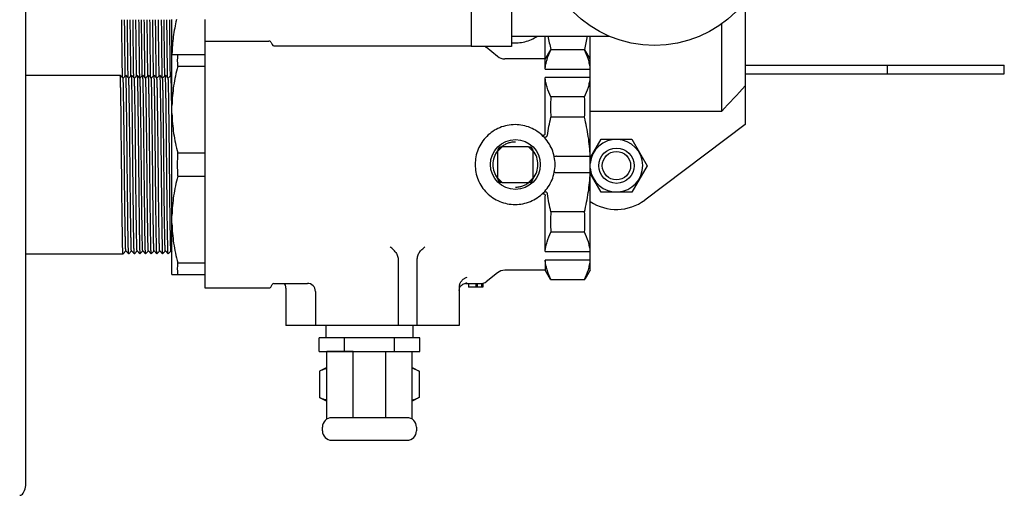
# Model space of a CAD drawing. Units: inches. Extents: x 0 to 350, y 0 to 225.
# Drawn here: x 156 to 166, y 164 to 169 of the extents above; entities that cross this region are included whole.
import ezdxf

# ---------------------------------------------------------------- set-up
doc = ezdxf.new("R2010")
doc.units = ezdxf.units.IN
doc.header["$LTSCALE"] = 11
doc.header["$MEASUREMENT"] = 0
doc.linetypes.add('HIDDEN', pattern=[0.2, 0.1, -0.1])
doc.layers.get('0').update_dxf_attribs({"linetype": 'CONTINUOUS'})
for name, color, linetype in [('3_ALL_AXES', 7, 'CONTINUOUS'), ('6_ALL_SURFS', 7, 'CONTINUOUS'), ('DEFAULT_2', 8, 'HIDDEN'), ('MANUAL', 7, 'CONTINUOUS')]:
    doc.layers.add(name, color=color, linetype=linetype)

msp = doc.modelspace()

# ---------------------------------------------------------------- linework, layer by layer
at = {"color": 7, "linetype": 'Continuous'}
for p, q in [((155.785, 164.436), (155.785, 195.232)), ((157.34, 166.661), (157.34, 169.375)), ((157.69, 169.375), (157.69, 166.518)), ((161.31, 168.848), (161.31, 169.2)), ((161.79, 166.707), (161.79, 169.2)), ((161.367, 169.055), (161.31, 168.957)), ((161.732, 169.055), (161.367, 169.055)), ((161.79, 168.957), (161.732, 169.055)), ((157.34, 169.003), (157.69, 169.003)), ((157.401, 168.878), (157.69, 168.878)), ((161.31, 168.848), (161.79, 168.848)), ((163.437, 168.891), (166.193, 168.891)), ((164.951, 168.797), (164.951, 168.891)), ((166.193, 168.797), (166.193, 168.891)), ((155.785, 168.782), (156.79, 168.782)), ((156.79, 168.782), (156.79, 168.782)), ((156.82, 168.752), (156.79, 168.782)), ((156.85, 168.782), (156.82, 168.752)), ((156.844, 168.774), (156.844, 168.779)), ((156.85, 168.782), (156.85, 168.782)), ((156.88, 168.752), (156.85, 168.782)), ((156.85, 168.782), (156.85, 168.782)), ((156.91, 168.782), (156.88, 168.752)), ((156.904, 168.781), (156.904, 168.785)), ((156.904, 168.776), (156.904, 168.781)), ((156.91, 168.782), (156.91, 168.782)), ((156.94, 168.752), (156.91, 168.782)), ((156.91, 168.782), (156.91, 168.782)), ((156.97, 168.782), (156.94, 168.752)), ((156.964, 168.774), (156.964, 168.779)), ((156.97, 168.782), (156.97, 168.782)), ((157, 168.752), (156.97, 168.782)), ((156.97, 168.782), (156.97, 168.782)), ((157.03, 168.782), (157, 168.752)), ((157.024, 168.781), (157.024, 168.785)), ((157.024, 168.776), (157.024, 168.781)), ((157.03, 168.782), (157.03, 168.782)), ((157.06, 168.752), (157.03, 168.782)), ((157.03, 168.782), (157.03, 168.782)), ((157.09, 168.782), (157.06, 168.752)), ((157.084, 168.774), (157.084, 168.779)), ((157.09, 168.782), (157.09, 168.782)), ((157.12, 168.752), (157.09, 168.782)), ((157.09, 168.782), (157.09, 168.782)), ((157.15, 168.782), (157.12, 168.752)), ((157.144, 168.781), (157.144, 168.785)), ((157.144, 168.776), (157.144, 168.781)), ((157.15, 168.782), (157.15, 168.782)), ((157.18, 168.752), (157.15, 168.782)), ((157.15, 168.782), (157.15, 168.782)), ((157.21, 168.782), (157.18, 168.752)), ((157.204, 168.774), (157.204, 168.779)), ((157.21, 168.782), (157.21, 168.782)), ((157.24, 168.752), (157.21, 168.782)), ((157.21, 168.782), (157.21, 168.782)), ((157.27, 168.782), (157.24, 168.752)), ((157.264, 168.781), (157.264, 168.785)), ((157.264, 168.776), (157.264, 168.781)), ((157.27, 168.782), (157.27, 168.782)), ((157.3, 168.752), (157.27, 168.782)), ((157.27, 168.782), (157.27, 168.782)), ((157.33, 168.782), (157.3, 168.752)), ((157.324, 168.774), (157.324, 168.779)), ((157.33, 168.782), (157.33, 168.782)), ((157.34, 168.772), (157.33, 168.782)), ((157.33, 168.782), (157.33, 168.782)), ((161.79, 168.759), (161.31, 168.759)), ((161.31, 168.165), (161.31, 168.759)), ((163.437, 168.797), (166.193, 168.797)), ((161.728, 168.552), (161.371, 168.552)), ((157.338, 168.462), (157.338, 168.475)), ((157.339, 168.375), (157.338, 168.462)), ((157.34, 168.307), (157.339, 168.375)), ((161.728, 168.335), (161.371, 168.335)), ((160.803, 167.972), (160.853, 168.022)), ((161.133, 168.022), (160.853, 168.022)), ((161.183, 167.972), (161.133, 168.022)), ((157.401, 167.957), (157.69, 167.957)), ((160.803, 167.972), (160.803, 167.692)), ((161.183, 167.692), (161.183, 167.972)), ((161.431, 167.921), (161.79, 167.921)), ((157.401, 167.707), (157.69, 167.707)), ((160.803, 167.692), (160.853, 167.642)), ((161.183, 167.692), (161.133, 167.642)), ((161.79, 167.743), (161.431, 167.743)), ((160.853, 167.642), (161.133, 167.642)), ((161.31, 166.905), (161.31, 167.499)), ((161.728, 167.329), (161.371, 167.329)), ((161.728, 167.112), (161.371, 167.112)), ((155.785, 166.882), (156.82, 166.882)), ((156.82, 166.882), (156.85, 166.912)), ((156.85, 166.912), (156.88, 166.882)), ((156.88, 166.882), (156.91, 166.912)), ((156.88, 166.882), (156.88, 166.882)), ((156.88, 166.882), (156.88, 166.882)), ((156.91, 166.912), (156.94, 166.882)), ((156.94, 166.882), (156.97, 166.912)), ((156.94, 166.882), (156.94, 166.882)), ((156.94, 166.882), (156.94, 166.882)), ((156.97, 166.912), (157, 166.882)), ((157, 166.882), (157.03, 166.912)), ((157, 166.882), (157, 166.882)), ((157, 166.882), (157, 166.882)), ((157.03, 166.912), (157.06, 166.882)), ((157.06, 166.882), (157.09, 166.912)), ((157.06, 166.882), (157.06, 166.882)), ((157.06, 166.882), (157.06, 166.882)), ((157.09, 166.912), (157.12, 166.882)), ((157.12, 166.882), (157.15, 166.912)), ((157.12, 166.882), (157.12, 166.882)), ((157.12, 166.882), (157.12, 166.882)), ((157.15, 166.912), (157.18, 166.882)), ((157.18, 166.882), (157.21, 166.912)), ((157.18, 166.882), (157.18, 166.882)), ((157.18, 166.882), (157.18, 166.882)), ((157.21, 166.912), (157.24, 166.882)), ((157.24, 166.882), (157.27, 166.912)), ((157.24, 166.882), (157.24, 166.882)), ((157.27, 166.912), (157.3, 166.882)), ((157.3, 166.882), (157.33, 166.912)), ((157.3, 166.882), (157.3, 166.882)), ((157.3, 166.882), (157.3, 166.882)), ((157.33, 166.912), (157.34, 166.902)), ((161.31, 166.905), (161.79, 166.905)), ((157.401, 166.786), (157.69, 166.786)), ((159.746, 166.815), (159.746, 166.117)), ((159.946, 166.815), (159.946, 166.117)), ((161.79, 166.816), (161.31, 166.816)), ((161.31, 166.816), (161.31, 166.707)), ((157.34, 166.661), (157.69, 166.661)), ((161.367, 166.609), (161.31, 166.707)), ((161.79, 166.707), (161.732, 166.609)), ((158.424, 166.567), (158.781, 166.567)), ((158.553, 166.517), (158.553, 166.117)), ((160.396, 166.528), (160.396, 166.117)), ((160.461, 166.567), (160.647, 166.567)), ((160.476, 166.569), (160.481, 166.568)), ((160.493, 166.567), (160.493, 166.527)), ((160.647, 166.527), (160.493, 166.527)), ((160.571, 166.567), (160.571, 166.527)), ((160.586, 166.567), (160.586, 166.527)), ((160.634, 166.567), (160.634, 166.527)), ((160.647, 166.567), (160.647, 166.527)), ((161.367, 166.609), (161.732, 166.609)), ((158.863, 166.117), (158.553, 166.117)), ((159.746, 166.117), (158.866, 166.117)), ((158.978, 166.117), (158.978, 165.988)), ((159.903, 166.117), (159.903, 165.988)), ((159.975, 165.988), (158.907, 165.988)), ((158.907, 165.842), (158.907, 165.988)), ((159.174, 165.842), (159.174, 165.988)), ((159.708, 165.842), (159.708, 165.988)), ((159.975, 165.842), (159.975, 165.988)), ((158.907, 165.842), (159.174, 165.842)), ((159.266, 165.841), (158.986, 165.841)), ((158.986, 165.12), (158.986, 165.841)), ((159.266, 165.841), (159.266, 165.842)), ((159.266, 165.137), (159.266, 165.841)), ((159.616, 165.841), (159.616, 165.842)), ((159.616, 165.841), (159.896, 165.841)), ((159.616, 165.137), (159.616, 165.841)), ((159.708, 165.842), (159.975, 165.842)), ((159.896, 165.12), (159.896, 165.841)), ((158.986, 165.67), (158.911, 165.632)), ((158.911, 165.632), (158.911, 165.352)), ((159.896, 165.67), (159.97, 165.632)), ((159.97, 165.632), (159.97, 165.352)), ((158.911, 165.352), (158.986, 165.314)), ((159.97, 165.352), (159.896, 165.314)), ((159.841, 165.137), (159.041, 165.137)), ((158.941, 164.997), (158.941, 165.037)), ((159.941, 165.037), (159.941, 164.997)), ((159.041, 164.897), (159.841, 164.897))]:
    msp.add_line(p, q, dxfattribs=at)
msp.add_circle((160.993, 167.832), 0.265, dxfattribs=at)
for centre, radius, start, end in [((163.782, 169.632), 2.48, 190.0444, 193.4467), ((159.317, 169.632), 2.481, 346.5532, 349.9537), ((157.994, 168.94), 0.597, 173.987, 186.013), ((162.93, 168.443), 1.563, 176.0276, 183.9724), ((160.169, 168.443), 1.563, 356.0276, 3.9724), ((160.853, 167.972), 0.05, 90, 180), ((161.133, 167.972), 0.05, 0, 90), ((159.788, 167.832), 2.391, 177.0026, 182.9974), ((160.853, 167.692), 0.05, 180, 270), ((161.133, 167.692), 0.05, 270, 0), ((162.93, 167.221), 1.563, 176.0277, 183.9723), ((160.169, 167.221), 1.563, 356.0277, 3.9723), ((157.994, 166.724), 0.597, 173.9869, 186.0131), ((158.781, 166.482), 0.085, 359.9981, 90.0019), ((160.487, 166.528), 0.0915, 163.5572, 179.9644), ((160.476, 166.479), 0.0895, 89.9885, 97.4199), ((159.043, 165.416), 0.251, 103.1395, 103.7122), ((159.839, 165.416), 0.251, 76.2882, 76.8604), ((159.041, 165.037), 0.1, 90, 180), ((159.841, 165.037), 0.1, 0, 90), ((159.041, 164.997), 0.1, 180, 270), ((159.841, 164.997), 0.1, 270, 0)]:
    msp.add_arc(centre, radius, start, end, dxfattribs=at)
for points, knots in [([(156.814, 168.755), (156.813, 168.795), (156.812, 168.884), (156.809, 169.09), (156.808, 169.257), (156.806, 169.374)], [0, 0, 0, 0, 0.193618, 0.431475, 1, 1, 1, 1]), ([(156.844, 168.779), (156.843, 168.818), (156.842, 168.903), (156.839, 169.101), (156.838, 169.261), (156.836, 169.374)], [0, 0, 0, 0, 0.193548, 0.431307, 1, 1, 1, 1]), ([(156.874, 168.755), (156.873, 168.795), (156.872, 168.884), (156.869, 169.09), (156.868, 169.257), (156.866, 169.374)], [0, 0, 0, 0, 0.193618, 0.431483, 1, 1, 1, 1]), ([(156.904, 168.785), (156.903, 168.823), (156.902, 168.908), (156.899, 169.105), (156.898, 169.263), (156.896, 169.374)], [0, 0, 0, 0, 0.19503, 0.433104, 1, 1, 1, 1]), ([(156.934, 168.755), (156.933, 168.795), (156.932, 168.884), (156.929, 169.09), (156.928, 169.257), (156.926, 169.374)], [0, 0, 0, 0, 0.193617, 0.43148, 1, 1, 1, 1]), ([(156.964, 168.779), (156.963, 168.818), (156.962, 168.903), (156.959, 169.101), (156.958, 169.261), (156.956, 169.374)], [0, 0, 0, 0, 0.193548, 0.431307, 1, 1, 1, 1]), ([(156.986, 169.374), (156.988, 169.257), (156.989, 169.09), (156.992, 168.884), (156.993, 168.795), (156.994, 168.755)], [0, 0, 0, 0, 0.568442, 0.80632, 1, 1, 1, 1]), ([(157.024, 168.785), (157.023, 168.823), (157.022, 168.908), (157.019, 169.105), (157.018, 169.263), (157.016, 169.374)], [0, 0, 0, 0, 0.19503, 0.433104, 1, 1, 1, 1]), ([(157.054, 168.755), (157.053, 168.795), (157.052, 168.884), (157.049, 169.09), (157.048, 169.257), (157.046, 169.374)], [0, 0, 0, 0, 0.193661, 0.431533, 1, 1, 1, 1]), ([(157.084, 168.779), (157.083, 168.818), (157.082, 168.903), (157.079, 169.101), (157.078, 169.261), (157.076, 169.374)], [0, 0, 0, 0, 0.193548, 0.431307, 1, 1, 1, 1]), ([(157.114, 168.755), (157.113, 168.795), (157.112, 168.884), (157.109, 169.09), (157.108, 169.257), (157.106, 169.374)], [0, 0, 0, 0, 0.193618, 0.431483, 1, 1, 1, 1]), ([(157.144, 168.785), (157.143, 168.823), (157.142, 168.908), (157.139, 169.105), (157.138, 169.263), (157.136, 169.374)], [0, 0, 0, 0, 0.19503, 0.433104, 1, 1, 1, 1]), ([(157.174, 168.755), (157.173, 168.795), (157.172, 168.884), (157.169, 169.09), (157.168, 169.257), (157.166, 169.374)], [0, 0, 0, 0, 0.193618, 0.431479, 1, 1, 1, 1]), ([(157.204, 168.779), (157.203, 168.818), (157.202, 168.903), (157.199, 169.101), (157.198, 169.261), (157.196, 169.374)], [0, 0, 0, 0, 0.193548, 0.431307, 1, 1, 1, 1]), ([(157.226, 169.374), (157.228, 169.257), (157.229, 169.09), (157.232, 168.884), (157.233, 168.795), (157.234, 168.755)], [0, 0, 0, 0, 0.568521, 0.806382, 1, 1, 1, 1]), ([(157.264, 168.785), (157.263, 168.823), (157.262, 168.908), (157.259, 169.105), (157.258, 169.263), (157.256, 169.374)], [0, 0, 0, 0, 0.19503, 0.433104, 1, 1, 1, 1]), ([(157.294, 168.755), (157.293, 168.795), (157.292, 168.884), (157.289, 169.09), (157.288, 169.257), (157.286, 169.374)], [0, 0, 0, 0, 0.193618, 0.431482, 1, 1, 1, 1]), ([(157.324, 168.779), (157.323, 168.818), (157.322, 168.903), (157.319, 169.101), (157.318, 169.261), (157.316, 169.374)], [0, 0, 0, 0, 0.193548, 0.431307, 1, 1, 1, 1]), ([(157.388, 169.375), (157.374, 169.315), (157.352, 169.194), (157.341, 169.071), (157.34, 169.01)], [0, 0, 0, 0, 0.500853, 1, 1, 1, 1]), ([(160.952, 169.128), (160.976, 169.126), (161.024, 169.126), (161.095, 169.138), (161.164, 169.161), (161.206, 169.185), (161.226, 169.198)], [0, 0, 0, 0, 0.249944, 0.499992, 0.750054, 1, 1, 1, 1]), ([(161.31, 168.848), (161.311, 168.865), (161.316, 168.9), (161.334, 168.971), (161.355, 169.022), (161.371, 169.055)], [0, 0, 0, 0, 0.243474, 0.490591, 1, 1, 1, 1]), ([(161.79, 168.848), (161.788, 168.865), (161.783, 168.9), (161.765, 168.971), (161.744, 169.022), (161.728, 169.055)], [0, 0, 0, 0, 0.243474, 0.490591, 1, 1, 1, 1]), ([(157.401, 168.878), (157.383, 168.809), (157.354, 168.672), (157.342, 168.531), (157.34, 168.461)], [0, 0, 0, 0, 0.501054, 1, 1, 1, 1]), ([(156.818, 166.895), (156.818, 166.901), (156.817, 166.916), (156.816, 166.942), (156.815, 166.976), (156.814, 167.036), (156.813, 167.127), (156.811, 167.253), (156.809, 167.4), (156.807, 167.561), (156.806, 167.731), (156.804, 167.905), (156.802, 168.049), (156.801, 168.162), (156.8, 168.243), (156.799, 168.32), (156.799, 168.393), (156.798, 168.461), (156.797, 168.524), (156.796, 168.581), (156.795, 168.631), (156.794, 168.669), (156.794, 168.696), (156.793, 168.713), (156.793, 168.729), (156.792, 168.742), (156.792, 168.754), (156.792, 168.763), (156.791, 168.77), (156.791, 168.774), (156.791, 168.777), (156.79, 168.779), (156.79, 168.78), (156.79, 168.781), (156.79, 168.782), (156.79, 168.782)], [0, 0, 0, 0, 0.009809, 0.023791, 0.041833, 0.063776, 0.118587, 0.186348, 0.264739, 0.351073, 0.442394, 0.535573, 0.627414, 0.671843, 0.714767, 0.755818, 0.794644, 0.830911, 0.864306, 0.894546, 0.921367, 0.944543, 0.954699, 0.963873, 0.972044, 0.979193, 0.985306, 0.990371, 0.994377, 0.99598, 0.997316, 0.998384, 0.999185, 0.999721, 1, 1, 1, 1]), ([(156.85, 166.912), (156.849, 166.912), (156.849, 166.913), (156.849, 166.914), (156.849, 166.915), (156.849, 166.918), (156.848, 166.92), (156.848, 166.925), (156.848, 166.932), (156.847, 166.942), (156.847, 166.955), (156.846, 166.969), (156.846, 166.985), (156.845, 167.004), (156.845, 167.032), (156.844, 167.073), (156.843, 167.127), (156.842, 167.187), (156.841, 167.253), (156.84, 167.325), (156.839, 167.402), (156.838, 167.483), (156.837, 167.568), (156.836, 167.684), (156.835, 167.832), (156.833, 167.98), (156.832, 168.097), (156.831, 168.181), (156.83, 168.262), (156.829, 168.339), (156.828, 168.411), (156.827, 168.477), (156.826, 168.538), (156.825, 168.591), (156.825, 168.632), (156.824, 168.66), (156.823, 168.679), (156.823, 168.695), (156.823, 168.709), (156.822, 168.722), (156.822, 168.732), (156.821, 168.739), (156.821, 168.744), (156.821, 168.746), (156.82, 168.749), (156.82, 168.75), (156.82, 168.751), (156.82, 168.752), (156.82, 168.752)], [0, 0, 0, 0, 0.000303, 0.000889, 0.001767, 0.002939, 0.004404, 0.006163, 0.010559, 0.016118, 0.022825, 0.030665, 0.039622, 0.049672, 0.060791, 0.086135, 0.11541, 0.14834, 0.184611, 0.223879, 0.265771, 0.309888, 0.355813, 0.403107, 0.5, 0.596893, 0.644188, 0.690112, 0.73423, 0.776122, 0.815389, 0.851661, 0.88459, 0.913866, 0.939209, 0.950329, 0.960379, 0.969335, 0.977176, 0.983883, 0.989441, 0.993837, 0.995597, 0.997063, 0.998234, 0.999111, 0.999697, 1, 1, 1, 1]), ([(156.88, 166.882), (156.879, 166.882), (156.879, 166.883), (156.879, 166.884), (156.879, 166.885), (156.879, 166.888), (156.878, 166.89), (156.878, 166.895), (156.878, 166.903), (156.877, 166.913), (156.877, 166.926), (156.876, 166.941), (156.876, 166.958), (156.875, 166.977), (156.875, 167.006), (156.874, 167.048), (156.873, 167.103), (156.871, 167.217), (156.87, 167.355), (156.868, 167.516), (156.866, 167.649), (156.865, 167.786), (156.864, 167.924), (156.862, 168.06), (156.861, 168.191), (156.86, 168.314), (156.858, 168.411), (156.857, 168.483), (156.857, 168.531), (156.856, 168.576), (156.855, 168.617), (156.855, 168.654), (156.854, 168.686), (156.853, 168.71), (156.853, 168.727), (156.853, 168.738), (156.852, 168.748), (156.852, 168.757), (156.852, 168.764), (156.851, 168.77), (156.851, 168.775), (156.851, 168.778), (156.85, 168.78), (156.85, 168.781), (156.85, 168.782), (156.85, 168.782), (156.85, 168.782)], [0, 0, 0, 0, 0.000298, 0.00088, 0.001754, 0.002921, 0.004383, 0.006139, 0.010529, 0.016082, 0.022784, 0.03062, 0.039573, 0.04962, 0.060737, 0.086077, 0.11535, 0.148281, 0.265729, 0.332622, 0.40309, 0.47563, 0.54869, 0.620709, 0.690149, 0.755528, 0.815447, 0.842954, 0.868625, 0.892325, 0.913925, 0.933312, 0.950381, 0.965042, 0.971445, 0.977216, 0.982349, 0.986838, 0.990677, 0.993861, 0.996384, 0.998245, 0.998928, 0.999446, 0.999802, 1, 1, 1, 1]), ([(156.91, 166.912), (156.909, 166.912), (156.909, 166.913), (156.909, 166.914), (156.909, 166.915), (156.909, 166.918), (156.908, 166.92), (156.908, 166.925), (156.908, 166.932), (156.907, 166.942), (156.907, 166.955), (156.906, 166.969), (156.906, 166.985), (156.905, 167.004), (156.905, 167.032), (156.904, 167.073), (156.903, 167.127), (156.902, 167.187), (156.901, 167.253), (156.9, 167.325), (156.899, 167.402), (156.898, 167.483), (156.897, 167.568), (156.896, 167.684), (156.895, 167.832), (156.893, 167.98), (156.892, 168.097), (156.891, 168.181), (156.89, 168.262), (156.889, 168.339), (156.888, 168.411), (156.887, 168.477), (156.886, 168.538), (156.885, 168.591), (156.885, 168.632), (156.884, 168.66), (156.883, 168.679), (156.883, 168.695), (156.883, 168.709), (156.882, 168.722), (156.882, 168.732), (156.881, 168.739), (156.881, 168.744), (156.881, 168.746), (156.88, 168.749), (156.88, 168.75), (156.88, 168.751), (156.88, 168.752), (156.88, 168.752)], [0, 0, 0, 0, 0.000302, 0.000888, 0.001765, 0.002937, 0.004403, 0.006163, 0.010559, 0.016116, 0.022824, 0.030665, 0.03962, 0.049671, 0.060791, 0.086134, 0.11541, 0.148339, 0.18461, 0.223878, 0.26577, 0.309888, 0.355812, 0.403107, 0.5, 0.596893, 0.644187, 0.690112, 0.734229, 0.776121, 0.81539, 0.85166, 0.88459, 0.913865, 0.939208, 0.950328, 0.960379, 0.969335, 0.977175, 0.983883, 0.989441, 0.993837, 0.995596, 0.997061, 0.998233, 0.999112, 0.999698, 1, 1, 1, 1]), ([(156.94, 166.882), (156.939, 166.882), (156.939, 166.883), (156.939, 166.884), (156.939, 166.885), (156.939, 166.888), (156.938, 166.89), (156.938, 166.895), (156.938, 166.903), (156.937, 166.913), (156.937, 166.926), (156.936, 166.941), (156.936, 166.958), (156.935, 166.977), (156.935, 167.006), (156.934, 167.048), (156.933, 167.103), (156.931, 167.217), (156.93, 167.355), (156.928, 167.516), (156.926, 167.649), (156.925, 167.786), (156.924, 167.924), (156.922, 168.06), (156.921, 168.191), (156.92, 168.314), (156.918, 168.411), (156.917, 168.483), (156.917, 168.531), (156.916, 168.576), (156.915, 168.617), (156.915, 168.654), (156.914, 168.686), (156.913, 168.71), (156.913, 168.727), (156.913, 168.738), (156.912, 168.748), (156.912, 168.757), (156.912, 168.764), (156.911, 168.77), (156.911, 168.775), (156.911, 168.778), (156.91, 168.78), (156.91, 168.781), (156.91, 168.782), (156.91, 168.782), (156.91, 168.782)], [0, 0, 0, 0, 0.000298, 0.00088, 0.001754, 0.002921, 0.004383, 0.006138, 0.010528, 0.016081, 0.022782, 0.030618, 0.039571, 0.049617, 0.060734, 0.086073, 0.115346, 0.148276, 0.265724, 0.332616, 0.403083, 0.475623, 0.548686, 0.620707, 0.690147, 0.755525, 0.815444, 0.84295, 0.868621, 0.892321, 0.913921, 0.933309, 0.950378, 0.96504, 0.971443, 0.977215, 0.982349, 0.986838, 0.990677, 0.99386, 0.996384, 0.998245, 0.998928, 0.999446, 0.999802, 1, 1, 1, 1]), ([(156.97, 166.912), (156.969, 166.912), (156.969, 166.913), (156.969, 166.914), (156.969, 166.915), (156.969, 166.918), (156.968, 166.92), (156.968, 166.925), (156.968, 166.932), (156.967, 166.942), (156.967, 166.955), (156.966, 166.969), (156.966, 166.985), (156.965, 167.004), (156.965, 167.032), (156.964, 167.073), (156.963, 167.127), (156.962, 167.187), (156.961, 167.253), (156.96, 167.325), (156.959, 167.402), (156.958, 167.483), (156.957, 167.568), (156.956, 167.684), (156.955, 167.832), (156.953, 167.98), (156.952, 168.097), (156.951, 168.181), (156.95, 168.262), (156.949, 168.339), (156.948, 168.411), (156.947, 168.477), (156.946, 168.538), (156.945, 168.591), (156.945, 168.632), (156.944, 168.66), (156.943, 168.679), (156.943, 168.695), (156.943, 168.709), (156.942, 168.722), (156.942, 168.732), (156.941, 168.739), (156.941, 168.744), (156.941, 168.746), (156.94, 168.749), (156.94, 168.75), (156.94, 168.751), (156.94, 168.752), (156.94, 168.752)], [0, 0, 0, 0, 0.000303, 0.000889, 0.001767, 0.002939, 0.004404, 0.006163, 0.010559, 0.016118, 0.022825, 0.030665, 0.039622, 0.049672, 0.060791, 0.086135, 0.11541, 0.14834, 0.184611, 0.223879, 0.265771, 0.309888, 0.355813, 0.403107, 0.5, 0.596893, 0.644188, 0.690112, 0.73423, 0.776122, 0.815389, 0.851661, 0.88459, 0.913866, 0.939209, 0.950329, 0.960379, 0.969335, 0.977176, 0.983883, 0.989441, 0.993837, 0.995597, 0.997063, 0.998234, 0.999111, 0.999697, 1, 1, 1, 1]), ([(156.97, 168.782), (156.97, 168.782), (156.97, 168.782), (156.97, 168.781), (156.97, 168.78), (156.97, 168.779), (156.971, 168.776), (156.971, 168.772), (156.971, 168.768), (156.972, 168.762), (156.972, 168.755), (156.972, 168.744), (156.973, 168.728), (156.973, 168.706), (156.974, 168.68), (156.975, 168.651), (156.975, 168.618), (156.976, 168.582), (156.977, 168.543), (156.977, 168.485), (156.978, 168.406), (156.979, 168.341), (156.98, 168.307)], [0, 0, 0, 0, 0.000673, 0.001834, 0.003504, 0.005691, 0.011619, 0.019626, 0.029709, 0.041858, 0.05606, 0.072299, 0.110831, 0.157293, 0.211487, 0.273193, 0.342144, 0.418061, 0.500615, 0.589458, 0.784545, 1, 1, 1, 1]), ([(157.01, 168.292), (157.009, 168.325), (157.008, 168.388), (157.007, 168.465), (157.007, 168.521), (157.006, 168.559), (157.005, 168.594), (157.005, 168.625), (157.004, 168.654), (157.003, 168.678), (157.003, 168.7), (157.002, 168.715), (157.002, 168.726), (157.002, 168.732), (157.001, 168.738), (157.001, 168.743), (157.001, 168.746), (157, 168.749), (157, 168.75), (157, 168.751), (157, 168.752), (157, 168.752), (157, 168.752)], [0, 0, 0, 0, 0.215371, 0.410429, 0.499252, 0.581784, 0.65769, 0.726643, 0.788344, 0.842547, 0.889016, 0.927563, 0.943816, 0.958031, 0.970191, 0.980287, 0.988312, 0.994263, 0.996461, 0.998143, 0.999315, 1, 1, 1, 1]), ([(157.04, 168.307), (157.039, 168.341), (157.038, 168.406), (157.037, 168.485), (157.037, 168.543), (157.036, 168.582), (157.035, 168.618), (157.035, 168.651), (157.034, 168.68), (157.033, 168.706), (157.033, 168.728), (157.032, 168.744), (157.032, 168.755), (157.032, 168.762), (157.031, 168.768), (157.031, 168.772), (157.031, 168.776), (157.03, 168.779), (157.03, 168.78), (157.03, 168.781), (157.03, 168.782), (157.03, 168.782), (157.03, 168.782)], [0, 0, 0, 0, 0.215458, 0.410552, 0.499396, 0.581949, 0.657867, 0.726818, 0.788521, 0.842714, 0.889173, 0.927704, 0.943942, 0.958143, 0.970292, 0.980374, 0.988381, 0.994309, 0.996496, 0.998166, 0.999327, 1, 1, 1, 1]), ([(157.09, 166.912), (157.089, 166.912), (157.089, 166.913), (157.089, 166.914), (157.089, 166.915), (157.089, 166.918), (157.088, 166.92), (157.088, 166.925), (157.088, 166.932), (157.087, 166.942), (157.087, 166.955), (157.086, 166.969), (157.086, 166.985), (157.085, 167.004), (157.085, 167.032), (157.084, 167.073), (157.083, 167.127), (157.082, 167.187), (157.081, 167.253), (157.08, 167.325), (157.079, 167.402), (157.078, 167.483), (157.077, 167.568), (157.076, 167.684), (157.075, 167.832), (157.073, 167.98), (157.072, 168.097), (157.071, 168.181), (157.07, 168.262), (157.069, 168.339), (157.068, 168.411), (157.067, 168.477), (157.066, 168.538), (157.065, 168.591), (157.065, 168.632), (157.064, 168.66), (157.063, 168.679), (157.063, 168.695), (157.063, 168.709), (157.062, 168.722), (157.062, 168.732), (157.061, 168.739), (157.061, 168.744), (157.061, 168.746), (157.06, 168.749), (157.06, 168.75), (157.06, 168.751), (157.06, 168.752), (157.06, 168.752)], [0, 0, 0, 0, 0.000303, 0.000889, 0.001767, 0.002939, 0.004404, 0.006163, 0.010559, 0.016118, 0.022825, 0.030665, 0.039622, 0.049672, 0.060791, 0.086135, 0.11541, 0.14834, 0.184611, 0.223879, 0.265771, 0.309888, 0.355813, 0.403107, 0.5, 0.596893, 0.644188, 0.690112, 0.73423, 0.776122, 0.815389, 0.851661, 0.88459, 0.913866, 0.939209, 0.950329, 0.960379, 0.969335, 0.977176, 0.983883, 0.989441, 0.993837, 0.995597, 0.997063, 0.998234, 0.999111, 0.999697, 1, 1, 1, 1]), ([(157.12, 166.882), (157.119, 166.882), (157.119, 166.883), (157.119, 166.884), (157.119, 166.885), (157.119, 166.888), (157.118, 166.89), (157.118, 166.895), (157.118, 166.903), (157.117, 166.913), (157.117, 166.926), (157.116, 166.941), (157.116, 166.958), (157.115, 166.977), (157.115, 167.006), (157.114, 167.048), (157.113, 167.103), (157.111, 167.217), (157.11, 167.355), (157.108, 167.516), (157.106, 167.649), (157.105, 167.786), (157.104, 167.924), (157.102, 168.06), (157.101, 168.191), (157.1, 168.314), (157.098, 168.411), (157.097, 168.483), (157.097, 168.531), (157.096, 168.576), (157.095, 168.617), (157.095, 168.654), (157.094, 168.686), (157.093, 168.71), (157.093, 168.727), (157.093, 168.738), (157.092, 168.748), (157.092, 168.757), (157.092, 168.764), (157.091, 168.77), (157.091, 168.775), (157.091, 168.778), (157.09, 168.78), (157.09, 168.781), (157.09, 168.782), (157.09, 168.782), (157.09, 168.782)], [0, 0, 0, 0, 0.000298, 0.00088, 0.001754, 0.002921, 0.004383, 0.006138, 0.010529, 0.016081, 0.022783, 0.030619, 0.039571, 0.049617, 0.060734, 0.086073, 0.115346, 0.148276, 0.265723, 0.332615, 0.403083, 0.475621, 0.548682, 0.620703, 0.690143, 0.755522, 0.815442, 0.842949, 0.86862, 0.892321, 0.913921, 0.933309, 0.950379, 0.96504, 0.971443, 0.977215, 0.982349, 0.986838, 0.990677, 0.99386, 0.996384, 0.998245, 0.998928, 0.999446, 0.999802, 1, 1, 1, 1]), ([(157.15, 166.912), (157.149, 166.912), (157.149, 166.913), (157.149, 166.914), (157.149, 166.915), (157.149, 166.918), (157.148, 166.92), (157.148, 166.925), (157.148, 166.932), (157.147, 166.942), (157.147, 166.955), (157.146, 166.969), (157.146, 166.985), (157.145, 167.004), (157.145, 167.032), (157.144, 167.073), (157.143, 167.127), (157.142, 167.187), (157.141, 167.253), (157.14, 167.325), (157.139, 167.402), (157.138, 167.483), (157.137, 167.568), (157.136, 167.684), (157.135, 167.832), (157.133, 167.98), (157.132, 168.097), (157.131, 168.181), (157.13, 168.262), (157.129, 168.339), (157.128, 168.411), (157.127, 168.477), (157.126, 168.538), (157.125, 168.591), (157.125, 168.632), (157.124, 168.66), (157.123, 168.679), (157.123, 168.695), (157.123, 168.709), (157.122, 168.722), (157.122, 168.732), (157.121, 168.739), (157.121, 168.744), (157.121, 168.746), (157.12, 168.749), (157.12, 168.75), (157.12, 168.751), (157.12, 168.752), (157.12, 168.752)], [0, 0, 0, 0, 0.000302, 0.000888, 0.001765, 0.002937, 0.004403, 0.006163, 0.010559, 0.016116, 0.022824, 0.030665, 0.03962, 0.049671, 0.060791, 0.086134, 0.11541, 0.148339, 0.18461, 0.223878, 0.26577, 0.309888, 0.355812, 0.403107, 0.5, 0.596893, 0.644187, 0.690112, 0.734229, 0.776121, 0.81539, 0.85166, 0.88459, 0.913865, 0.939208, 0.950328, 0.960379, 0.969335, 0.977175, 0.983883, 0.989441, 0.993837, 0.995596, 0.997061, 0.998233, 0.999112, 0.999698, 1, 1, 1, 1]), ([(157.18, 166.882), (157.179, 166.882), (157.179, 166.883), (157.179, 166.884), (157.179, 166.885), (157.179, 166.888), (157.178, 166.89), (157.178, 166.895), (157.178, 166.903), (157.177, 166.913), (157.177, 166.926), (157.176, 166.941), (157.176, 166.958), (157.175, 166.977), (157.175, 167.006), (157.174, 167.048), (157.173, 167.103), (157.171, 167.217), (157.17, 167.355), (157.168, 167.516), (157.166, 167.649), (157.165, 167.786), (157.164, 167.924), (157.162, 168.06), (157.161, 168.191), (157.16, 168.314), (157.158, 168.411), (157.157, 168.483), (157.157, 168.531), (157.156, 168.576), (157.155, 168.617), (157.155, 168.654), (157.154, 168.686), (157.153, 168.71), (157.153, 168.727), (157.153, 168.738), (157.152, 168.748), (157.152, 168.757), (157.152, 168.764), (157.151, 168.77), (157.151, 168.775), (157.151, 168.778), (157.15, 168.78), (157.15, 168.781), (157.15, 168.782), (157.15, 168.782), (157.15, 168.782)], [0, 0, 0, 0, 0.000298, 0.00088, 0.001754, 0.002921, 0.004383, 0.006139, 0.010529, 0.016082, 0.022784, 0.03062, 0.039574, 0.049621, 0.060738, 0.086078, 0.115351, 0.148282, 0.265726, 0.332617, 0.403085, 0.475627, 0.54869, 0.620711, 0.690151, 0.755528, 0.815444, 0.84295, 0.86862, 0.892321, 0.913921, 0.933309, 0.950378, 0.96504, 0.971443, 0.977215, 0.982349, 0.986838, 0.990677, 0.99386, 0.996384, 0.998245, 0.998928, 0.999446, 0.999802, 1, 1, 1, 1]), ([(157.21, 166.912), (157.209, 166.912), (157.209, 166.913), (157.209, 166.914), (157.209, 166.915), (157.209, 166.918), (157.208, 166.92), (157.208, 166.925), (157.208, 166.932), (157.207, 166.942), (157.207, 166.955), (157.206, 166.969), (157.206, 166.985), (157.205, 167.004), (157.205, 167.032), (157.204, 167.073), (157.203, 167.127), (157.202, 167.187), (157.201, 167.253), (157.2, 167.325), (157.199, 167.402), (157.198, 167.483), (157.197, 167.568), (157.196, 167.684), (157.195, 167.832), (157.193, 167.98), (157.192, 168.097), (157.191, 168.181), (157.19, 168.262), (157.189, 168.339), (157.188, 168.411), (157.187, 168.477), (157.186, 168.538), (157.185, 168.591), (157.185, 168.632), (157.184, 168.66), (157.183, 168.679), (157.183, 168.695), (157.183, 168.709), (157.182, 168.722), (157.182, 168.732), (157.181, 168.739), (157.181, 168.744), (157.181, 168.746), (157.18, 168.749), (157.18, 168.75), (157.18, 168.751), (157.18, 168.752), (157.18, 168.752)], [0, 0, 0, 0, 0.000303, 0.00089, 0.001768, 0.002939, 0.004405, 0.006164, 0.01056, 0.016119, 0.022826, 0.030667, 0.039624, 0.049674, 0.060793, 0.086138, 0.115412, 0.148343, 0.184614, 0.223882, 0.265774, 0.309891, 0.355816, 0.40311, 0.500003, 0.596895, 0.64419, 0.690114, 0.734231, 0.776123, 0.815391, 0.851662, 0.884591, 0.913866, 0.939209, 0.95033, 0.960379, 0.969335, 0.977177, 0.983883, 0.989441, 0.993837, 0.995597, 0.997063, 0.998234, 0.999111, 0.999697, 1, 1, 1, 1]), ([(157.21, 168.782), (157.21, 168.782), (157.21, 168.781), (157.21, 168.78), (157.21, 168.779), (157.211, 168.776), (157.211, 168.774), (157.211, 168.769), (157.212, 168.761), (157.212, 168.751), (157.213, 168.738), (157.213, 168.723), (157.213, 168.706), (157.214, 168.687), (157.215, 168.658), (157.215, 168.616), (157.216, 168.561), (157.218, 168.447), (157.22, 168.309), (157.221, 168.148), (157.223, 168.015), (157.224, 167.878), (157.226, 167.74), (157.227, 167.604), (157.228, 167.473), (157.23, 167.35), (157.231, 167.253), (157.232, 167.181), (157.233, 167.133), (157.233, 167.088), (157.234, 167.047), (157.235, 167.01), (157.235, 166.978), (157.236, 166.954), (157.236, 166.937), (157.237, 166.926), (157.237, 166.916), (157.237, 166.907), (157.238, 166.9), (157.238, 166.894), (157.238, 166.889), (157.239, 166.886), (157.239, 166.884), (157.239, 166.883), (157.239, 166.882), (157.239, 166.882), (157.24, 166.882)], [0, 0, 0, 0, 0.000298, 0.00088, 0.001754, 0.002921, 0.004383, 0.006139, 0.010529, 0.016082, 0.022784, 0.03062, 0.039574, 0.049621, 0.060738, 0.086078, 0.115351, 0.148281, 0.265724, 0.332615, 0.403083, 0.475625, 0.548688, 0.620709, 0.690149, 0.755525, 0.815443, 0.842949, 0.86862, 0.892321, 0.913921, 0.933309, 0.950378, 0.96504, 0.971443, 0.977215, 0.982349, 0.986838, 0.990677, 0.99386, 0.996384, 0.998245, 0.998928, 0.999446, 0.999802, 1, 1, 1, 1]), ([(157.27, 166.912), (157.269, 166.912), (157.269, 166.913), (157.269, 166.914), (157.269, 166.915), (157.269, 166.918), (157.268, 166.92), (157.268, 166.925), (157.268, 166.932), (157.267, 166.942), (157.267, 166.955), (157.266, 166.969), (157.266, 166.985), (157.265, 167.004), (157.265, 167.032), (157.264, 167.073), (157.263, 167.127), (157.262, 167.187), (157.261, 167.253), (157.26, 167.325), (157.259, 167.402), (157.258, 167.483), (157.257, 167.568), (157.256, 167.684), (157.255, 167.832), (157.253, 167.98), (157.252, 168.097), (157.251, 168.181), (157.25, 168.262), (157.249, 168.339), (157.248, 168.411), (157.247, 168.477), (157.246, 168.538), (157.245, 168.591), (157.245, 168.632), (157.244, 168.66), (157.243, 168.679), (157.243, 168.695), (157.243, 168.709), (157.242, 168.722), (157.242, 168.732), (157.241, 168.739), (157.241, 168.744), (157.241, 168.746), (157.24, 168.749), (157.24, 168.75), (157.24, 168.751), (157.24, 168.752), (157.24, 168.752)], [0, 0, 0, 0, 0.000302, 0.000888, 0.001765, 0.002937, 0.004403, 0.006163, 0.010559, 0.016116, 0.022824, 0.030665, 0.03962, 0.049671, 0.060791, 0.086134, 0.11541, 0.148339, 0.18461, 0.223878, 0.26577, 0.309888, 0.355812, 0.403107, 0.5, 0.596893, 0.644187, 0.690112, 0.734229, 0.776121, 0.81539, 0.85166, 0.88459, 0.913865, 0.939208, 0.950328, 0.960379, 0.969335, 0.977175, 0.983883, 0.989441, 0.993837, 0.995596, 0.997061, 0.998233, 0.999112, 0.999698, 1, 1, 1, 1]), ([(157.3, 166.882), (157.299, 166.882), (157.299, 166.883), (157.299, 166.884), (157.299, 166.885), (157.299, 166.888), (157.298, 166.89), (157.298, 166.895), (157.298, 166.903), (157.297, 166.913), (157.297, 166.926), (157.296, 166.941), (157.296, 166.958), (157.295, 166.977), (157.295, 167.006), (157.294, 167.048), (157.293, 167.103), (157.291, 167.217), (157.29, 167.355), (157.288, 167.516), (157.286, 167.649), (157.285, 167.786), (157.284, 167.924), (157.282, 168.06), (157.281, 168.191), (157.28, 168.314), (157.278, 168.411), (157.277, 168.483), (157.277, 168.531), (157.276, 168.576), (157.275, 168.617), (157.275, 168.654), (157.274, 168.686), (157.273, 168.71), (157.273, 168.727), (157.273, 168.738), (157.272, 168.748), (157.272, 168.757), (157.272, 168.764), (157.271, 168.77), (157.271, 168.775), (157.271, 168.778), (157.27, 168.78), (157.27, 168.781), (157.27, 168.782), (157.27, 168.782), (157.27, 168.782)], [0, 0, 0, 0, 0.000298, 0.00088, 0.001754, 0.002921, 0.004383, 0.006139, 0.010529, 0.016082, 0.022783, 0.030619, 0.039572, 0.049619, 0.060735, 0.086075, 0.115348, 0.148278, 0.265726, 0.332619, 0.403087, 0.475626, 0.548686, 0.620706, 0.690146, 0.755525, 0.815445, 0.842952, 0.868623, 0.892323, 0.913924, 0.933311, 0.95038, 0.965041, 0.971444, 0.977216, 0.982349, 0.986838, 0.990677, 0.99386, 0.996384, 0.998245, 0.998928, 0.999446, 0.999802, 1, 1, 1, 1]), ([(157.33, 166.912), (157.329, 166.912), (157.329, 166.913), (157.329, 166.914), (157.329, 166.915), (157.329, 166.918), (157.328, 166.92), (157.328, 166.925), (157.328, 166.932), (157.327, 166.942), (157.327, 166.955), (157.326, 166.969), (157.326, 166.985), (157.325, 167.004), (157.325, 167.032), (157.324, 167.073), (157.323, 167.127), (157.322, 167.187), (157.321, 167.253), (157.32, 167.325), (157.319, 167.402), (157.318, 167.483), (157.317, 167.568), (157.316, 167.684), (157.315, 167.832), (157.313, 167.98), (157.312, 168.097), (157.311, 168.181), (157.31, 168.262), (157.309, 168.339), (157.308, 168.411), (157.307, 168.477), (157.306, 168.538), (157.305, 168.591), (157.305, 168.632), (157.304, 168.66), (157.303, 168.679), (157.303, 168.695), (157.303, 168.709), (157.302, 168.722), (157.302, 168.732), (157.301, 168.739), (157.301, 168.744), (157.301, 168.746), (157.3, 168.749), (157.3, 168.75), (157.3, 168.751), (157.3, 168.752), (157.3, 168.752)], [0, 0, 0, 0, 0.000303, 0.000889, 0.001767, 0.002939, 0.004404, 0.006163, 0.010559, 0.016118, 0.022825, 0.030665, 0.039622, 0.049672, 0.060791, 0.086135, 0.11541, 0.14834, 0.184611, 0.223879, 0.265771, 0.309888, 0.355813, 0.403107, 0.5, 0.596893, 0.644188, 0.690112, 0.73423, 0.776122, 0.815389, 0.851661, 0.88459, 0.913866, 0.939209, 0.950329, 0.960379, 0.969335, 0.977176, 0.983883, 0.989441, 0.993837, 0.995597, 0.997063, 0.998234, 0.999111, 0.999697, 1, 1, 1, 1]), ([(157.332, 168.759), (157.332, 168.763), (157.331, 168.767), (157.331, 168.772), (157.331, 168.776), (157.331, 168.778), (157.33, 168.78), (157.33, 168.781), (157.33, 168.782), (157.33, 168.782), (157.33, 168.782)], [0, 0, 0, 0, 0.418017, 0.585055, 0.724001, 0.83483, 0.917559, 0.972321, 0.989402, 1, 1, 1, 1]), ([(157.338, 168.475), (157.337, 168.508), (157.336, 168.568), (157.335, 168.649), (157.333, 168.711), (157.332, 168.746), (157.332, 168.759)], [0, 0, 0, 0, 0.346718, 0.633114, 0.852565, 1, 1, 1, 1]), ([(161.371, 168.552), (161.355, 168.585), (161.334, 168.636), (161.316, 168.706), (161.311, 168.741), (161.31, 168.759)], [0, 0, 0, 0, 0.509409, 0.756526, 1, 1, 1, 1]), ([(161.728, 168.552), (161.744, 168.585), (161.765, 168.636), (161.783, 168.706), (161.788, 168.741), (161.79, 168.759)], [0, 0, 0, 0, 0.509409, 0.756526, 1, 1, 1, 1]), ([(156.98, 168.307), (156.981, 168.231), (156.982, 168.115), (156.983, 167.957), (156.985, 167.834), (156.986, 167.712), (156.987, 167.591), (156.988, 167.474), (156.99, 167.364), (156.991, 167.261), (156.992, 167.181), (156.993, 167.123), (156.993, 167.083), (156.994, 167.047), (156.995, 167.014), (156.995, 166.985), (156.996, 166.959), (156.996, 166.936), (156.997, 166.92), (156.997, 166.909), (156.998, 166.902), (156.998, 166.897), (156.998, 166.892), (156.999, 166.888), (156.999, 166.885), (156.999, 166.884), (156.999, 166.883), (156.999, 166.882), (156.999, 166.882), (157, 166.882)], [0, 0, 0, 0, 0.159965, 0.245043, 0.331624, 0.418231, 0.503398, 0.585682, 0.66369, 0.736103, 0.80169, 0.83157, 0.859338, 0.884875, 0.908073, 0.928835, 0.947071, 0.962706, 0.975672, 0.981137, 0.985917, 0.990005, 0.993398, 0.996092, 0.998087, 0.998822, 0.999384, 0.999774, 1, 1, 1, 1]), ([(157.06, 166.882), (157.059, 166.882), (157.059, 166.882), (157.059, 166.883), (157.059, 166.884), (157.059, 166.885), (157.059, 166.888), (157.058, 166.892), (157.058, 166.897), (157.058, 166.902), (157.057, 166.909), (157.057, 166.92), (157.056, 166.936), (157.056, 166.959), (157.055, 166.985), (157.055, 167.014), (157.054, 167.047), (157.053, 167.083), (157.053, 167.123), (157.052, 167.181), (157.051, 167.261), (157.05, 167.364), (157.048, 167.474), (157.047, 167.591), (157.046, 167.712), (157.045, 167.834), (157.043, 167.957), (157.042, 168.115), (157.041, 168.231), (157.04, 168.307)], [0, 0, 0, 0, 0.000226, 0.000616, 0.001178, 0.001913, 0.003908, 0.006602, 0.009995, 0.014084, 0.018864, 0.024329, 0.037296, 0.052932, 0.071169, 0.091931, 0.11513, 0.140667, 0.168435, 0.198315, 0.263902, 0.336314, 0.414322, 0.496606, 0.581773, 0.66838, 0.754959, 0.840035, 1, 1, 1, 1]), ([(157.34, 168.374), (157.342, 168.303), (157.354, 168.163), (157.383, 168.025), (157.401, 167.957)], [0, 0, 0, 0, 0.498946, 1, 1, 1, 1]), ([(161.79, 167.921), (161.786, 167.991), (161.772, 168.13), (161.745, 168.267), (161.728, 168.335)], [0, 0, 0, 0, 0.499974, 1, 1, 1, 1]), ([(157.03, 166.912), (157.029, 166.912), (157.029, 166.912), (157.029, 166.913), (157.029, 166.914), (157.029, 166.915), (157.029, 166.918), (157.028, 166.921), (157.028, 166.926), (157.028, 166.932), (157.027, 166.938), (157.027, 166.949), (157.026, 166.965), (157.026, 166.986), (157.025, 167.011), (157.025, 167.04), (157.024, 167.072), (157.023, 167.107), (157.023, 167.145), (157.022, 167.202), (157.021, 167.279), (157.02, 167.379), (157.018, 167.486), (157.017, 167.599), (157.016, 167.716), (157.015, 167.834), (157.013, 167.953), (157.012, 168.106), (157.011, 168.218), (157.01, 168.292)], [0, 0, 0, 0, 0.00023, 0.000624, 0.001189, 0.001928, 0.00393, 0.006632, 0.010032, 0.014125, 0.018909, 0.02438, 0.037358, 0.053, 0.071245, 0.092014, 0.115217, 0.140759, 0.168529, 0.198412, 0.263998, 0.336405, 0.414407, 0.496683, 0.581838, 0.668432, 0.754997, 0.84006, 1, 1, 1, 1]), ([(161.415, 167.832), (161.415, 167.86), (161.409, 167.915), (161.385, 167.996), (161.345, 168.07), (161.292, 168.134), (161.227, 168.188), (161.153, 168.227), (161.073, 168.251), (160.99, 168.26), (160.906, 168.251), (160.826, 168.227), (160.752, 168.188), (160.687, 168.134), (160.634, 168.07), (160.595, 167.996), (160.57, 167.915), (160.565, 167.86), (160.565, 167.832)], [0, 0, 0, 0, 0.062494, 0.125009, 0.187493, 0.25, 0.312507, 0.374991, 0.437506, 0.5, 0.562494, 0.625009, 0.687493, 0.75, 0.812507, 0.874991, 0.937506, 1, 1, 1, 1]), ([(161.303, 168.148), (161.3, 168.146), (161.296, 168.144), (161.289, 168.141), (161.283, 168.141), (161.28, 168.143), (161.278, 168.144)], [0, 0, 0, 0, 0.314589, 0.58633, 0.80967, 1, 1, 1, 1]), ([(161.326, 168.131), (161.324, 168.129), (161.319, 168.125), (161.312, 168.122), (161.307, 168.121), (161.304, 168.121), (161.301, 168.122), (161.3, 168.123), (161.299, 168.123)], [0, 0, 0, 0, 0.334555, 0.618741, 0.735046, 0.834859, 0.921345, 1, 1, 1, 1]), ([(161.303, 168.148), (161.305, 168.15), (161.309, 168.156), (161.31, 168.162), (161.31, 168.165)], [0, 0, 0, 0, 0.502636, 1, 1, 1, 1]), ([(161.326, 168.131), (161.328, 168.132), (161.331, 168.136), (161.332, 168.141), (161.333, 168.143)], [0, 0, 0, 0, 0.499789, 1, 1, 1, 1]), ([(161.431, 167.921), (161.428, 167.921), (161.423, 167.919), (161.417, 167.918), (161.414, 167.918), (161.411, 167.917), (161.408, 167.917), (161.407, 167.917), (161.407, 167.917), (161.406, 167.917), (161.406, 167.917), (161.406, 167.917)], [0, 0, 0, 0, 0.381747, 0.554587, 0.705461, 0.829403, 0.921829, 0.954937, 0.978962, 0.993844, 1, 1, 1, 1]), ([(160.565, 167.832), (160.565, 167.804), (160.57, 167.749), (160.595, 167.668), (160.634, 167.594), (160.687, 167.53), (160.752, 167.476), (160.826, 167.437), (160.906, 167.413), (160.99, 167.404), (161.073, 167.413), (161.153, 167.437), (161.227, 167.476), (161.292, 167.53), (161.345, 167.594), (161.385, 167.668), (161.409, 167.749), (161.415, 167.804), (161.415, 167.832)], [0, 0, 0, 0, 0.062494, 0.125009, 0.187493, 0.25, 0.312507, 0.374991, 0.437506, 0.5, 0.562494, 0.625009, 0.687493, 0.75, 0.812507, 0.874991, 0.937506, 1, 1, 1, 1]), ([(157.401, 167.707), (157.383, 167.639), (157.354, 167.501), (157.342, 167.361), (157.34, 167.29)], [0, 0, 0, 0, 0.501054, 1, 1, 1, 1]), ([(161.43, 167.743), (161.427, 167.743), (161.423, 167.745), (161.417, 167.746), (161.413, 167.747), (161.41, 167.747), (161.408, 167.747), (161.407, 167.747), (161.407, 167.747), (161.406, 167.747), (161.406, 167.747), (161.406, 167.747)], [0, 0, 0, 0, 0.382706, 0.555398, 0.705988, 0.829528, 0.921587, 0.954619, 0.978685, 0.993703, 1, 1, 1, 1]), ([(161.728, 167.329), (161.745, 167.397), (161.772, 167.534), (161.786, 167.674), (161.79, 167.743)], [0, 0, 0, 0, 0.500026, 1, 1, 1, 1]), ([(161.278, 167.52), (161.28, 167.521), (161.283, 167.523), (161.289, 167.523), (161.296, 167.521), (161.3, 167.518), (161.303, 167.516)], [0, 0, 0, 0, 0.190149, 0.413601, 0.68539, 1, 1, 1, 1]), ([(161.326, 167.533), (161.324, 167.536), (161.319, 167.539), (161.312, 167.542), (161.307, 167.543), (161.304, 167.543), (161.301, 167.542), (161.3, 167.541), (161.299, 167.541)], [0, 0, 0, 0, 0.334531, 0.618694, 0.734972, 0.834776, 0.921308, 1, 1, 1, 1]), ([(161.303, 167.516), (161.305, 167.514), (161.309, 167.508), (161.31, 167.502), (161.31, 167.499)], [0, 0, 0, 0, 0.502582, 1, 1, 1, 1]), ([(161.326, 167.533), (161.328, 167.532), (161.331, 167.528), (161.332, 167.523), (161.333, 167.521)], [0, 0, 0, 0, 0.499791, 1, 1, 1, 1]), ([(157.34, 167.203), (157.342, 167.133), (157.354, 166.993), (157.383, 166.855), (157.401, 166.786)], [0, 0, 0, 0, 0.498946, 1, 1, 1, 1]), ([(161.31, 166.905), (161.311, 166.923), (161.316, 166.958), (161.334, 167.028), (161.355, 167.079), (161.371, 167.112)], [0, 0, 0, 0, 0.243474, 0.490591, 1, 1, 1, 1]), ([(161.79, 166.905), (161.788, 166.923), (161.783, 166.958), (161.765, 167.028), (161.744, 167.079), (161.728, 167.112)], [0, 0, 0, 0, 0.243474, 0.490591, 1, 1, 1, 1]), ([(159.721, 166.896), (159.713, 166.907), (159.694, 166.929), (159.672, 166.947), (159.661, 166.955)], [0, 0, 0, 0, 0.517135, 1, 1, 1, 1]), ([(159.97, 166.896), (159.979, 166.907), (159.998, 166.929), (160.02, 166.947), (160.031, 166.955)], [0, 0, 0, 0, 0.517135, 1, 1, 1, 1]), ([(156.82, 166.882), (156.82, 166.882), (156.819, 166.882), (156.819, 166.883), (156.819, 166.884), (156.819, 166.885), (156.819, 166.887), (156.818, 166.89), (156.818, 166.893), (156.818, 166.895)], [0, 0, 0, 0, 0.021567, 0.070331, 0.149034, 0.258141, 0.397778, 0.567976, 1, 1, 1, 1]), ([(159.721, 166.896), (159.729, 166.884), (159.742, 166.858), (159.746, 166.829), (159.746, 166.815)], [0, 0, 0, 0, 0.499707, 1, 1, 1, 1]), ([(159.97, 166.896), (159.962, 166.884), (159.95, 166.858), (159.946, 166.829), (159.946, 166.815)], [0, 0, 0, 0, 0.499707, 1, 1, 1, 1]), ([(161.371, 166.609), (161.355, 166.642), (161.334, 166.693), (161.316, 166.764), (161.311, 166.799), (161.31, 166.816)], [0, 0, 0, 0, 0.509409, 0.756526, 1, 1, 1, 1]), ([(161.728, 166.609), (161.744, 166.642), (161.765, 166.693), (161.783, 166.764), (161.788, 166.799), (161.79, 166.816)], [0, 0, 0, 0, 0.509409, 0.756526, 1, 1, 1, 1]), ([(160.399, 166.554), (160.403, 166.565), (160.412, 166.584), (160.432, 166.607), (160.456, 166.624), (160.472, 166.632), (160.481, 166.634)], [0, 0, 0, 0, 0.279196, 0.539239, 0.77868, 1, 1, 1, 1]), ([(158.553, 166.517), (158.553, 166.527), (158.55, 166.546), (158.538, 166.562), (158.532, 166.567)], [0, 0, 0, 0, 0.536283, 1, 1, 1, 1]), ([(160.396, 166.49), (160.396, 166.492), (160.396, 166.5), (160.397, 166.508), (160.399, 166.514)], [0, 0, 0, 0, 0.25431, 1, 1, 1, 1]), ([(160.399, 166.514), (160.401, 166.522), (160.409, 166.536), (160.425, 166.553), (160.444, 166.564), (160.458, 166.567), (160.465, 166.568)], [0, 0, 0, 0, 0.281419, 0.535073, 0.77157, 1, 1, 1, 1]), ([(158.983, 165.66), (158.977, 165.658), (158.952, 165.651), (158.928, 165.641), (158.911, 165.632)], [0, 0, 0, 0, 0.244094, 1, 1, 1, 1]), ([(159.97, 165.632), (159.964, 165.635), (159.941, 165.646), (159.917, 165.655), (159.898, 165.66)], [0, 0, 0, 0, 0.256531, 1, 1, 1, 1]), ([(158.986, 165.324), (158.979, 165.325), (158.954, 165.332), (158.929, 165.343), (158.911, 165.352)], [0, 0, 0, 0, 0.243943, 1, 1, 1, 1]), ([(159.97, 165.352), (159.964, 165.349), (159.94, 165.337), (159.915, 165.328), (159.896, 165.324)], [0, 0, 0, 0, 0.256752, 1, 1, 1, 1]), ([(155.74, 164.317), (155.747, 164.321), (155.76, 164.335), (155.78, 164.375), (155.785, 164.411), (155.785, 164.436)], [0, 0, 0, 0, 0.192325, 0.429661, 1, 1, 1, 1]), ([(155.721, 164.311), (155.722, 164.311), (155.729, 164.311), (155.736, 164.314), (155.74, 164.317)], [0, 0, 0, 0, 0.24205, 1, 1, 1, 1])]:
    msp.add_open_spline(points, degree=3, knots=knots, dxfattribs=at)
for points in [[(161.333, 168.143), (161.343, 168.208), (161.356, 168.272), (161.371, 168.335)], [(161.371, 167.329), (161.356, 167.392), (161.343, 167.456), (161.333, 167.521)]]:
    msp.add_open_spline(points, degree=3, dxfattribs=at)
at = {"layer": '3_ALL_AXES', "color": 7, "linetype": 'Continuous'}
for p, q in [((160.522, 171.56), (160.522, 169.09)), ((160.952, 171.56), (160.952, 169.09)), ((157.69, 169.146), (158.372, 169.146)), ((158.397, 169.13), (158.406, 169.109)), ((158.424, 169.097), (160.522, 169.097)), ((160.952, 169.09), (160.522, 169.09)), ((160.802, 168.984), (160.682, 169.08)), ((161.31, 168.957), (160.879, 168.957)), ((160.802, 166.68), (160.682, 166.584)), ((161.31, 166.707), (160.879, 166.707)), ((157.69, 166.518), (158.372, 166.518)), ((158.397, 166.534), (158.406, 166.555)), ((158.866, 166.482), (158.866, 166.117)), ((160.396, 166.117), (159.746, 166.117))]:
    msp.add_line(p, q, dxfattribs=at)
msp.add_circle((162.472, 170.325), 1.225, dxfattribs=at)
for centre, radius, start, end in [((158.372, 169.119), 0.0266, 23.5125, 90), ((158.424, 169.117), 0.0199, 203.5125, 270), ((160.634, 169.019), 0.0779, 51.3402, 65.9215), ((160.879, 169.081), 0.124, 231.3402, 270), ((160.879, 166.583), 0.124, 90, 128.6598), ((158.372, 166.545), 0.0266, 270, 336.4875), ((158.424, 166.547), 0.0199, 90, 156.4875), ((160.634, 166.645), 0.0779, 270, 308.6598)]:
    msp.add_arc(centre, radius, start, end, dxfattribs=at)
at = {"layer": '6_ALL_SURFS', "color": 7, "linetype": 'Continuous'}
for p, q in [((160.952, 169.2), (161.997, 169.2)), ((159.174, 165.842), (159.708, 165.842))]:
    msp.add_line(p, q, dxfattribs=at)
at = {"layer": 'DEFAULT_2', "color": 8, "linetype": 'HIDDEN'}
for start, end in [(90, 127.8982), (142.1017, 217.8952), (322.1017, 37.8952), (270, 307.8982)]:
    msp.add_arc((160.993, 167.832), 0.24, start, end, dxfattribs=at)
at = {"layer": 'MANUAL', "color": 7, "linetype": 'Continuous'}
for p, q in [((163.437, 169.574), (163.437, 168.258)), ((163.187, 168.399), (163.187, 169.33)), ((161.79, 168.399), (163.187, 168.399)), ((163.437, 168.258), (162.369, 167.454)), ((161.79, 167.9), (161.906, 168.101)), ((161.906, 168.101), (162.23, 168.101)), ((162.23, 168.101), (162.393, 167.82)), ((162.393, 167.82), (162.23, 167.539)), ((161.906, 167.539), (161.79, 167.741)), ((162.23, 167.539), (161.906, 167.539))]:
    msp.add_line(p, q, dxfattribs=at)
for radius in [0.188, 0.151]:
    msp.add_circle((162.068, 167.82), radius, dxfattribs=at)
for centre, radius, start, end in [((139.632, 190.359), 32.204, 317.007, 317.6633), ((162.068, 167.82), 0.28, 185.6337, 175.3843), ((162.068, 167.854), 0.5, 236.0333, 306.947)]:
    msp.add_arc(centre, radius, start, end, dxfattribs=at)

doc.saveas('drawing.dxf')
